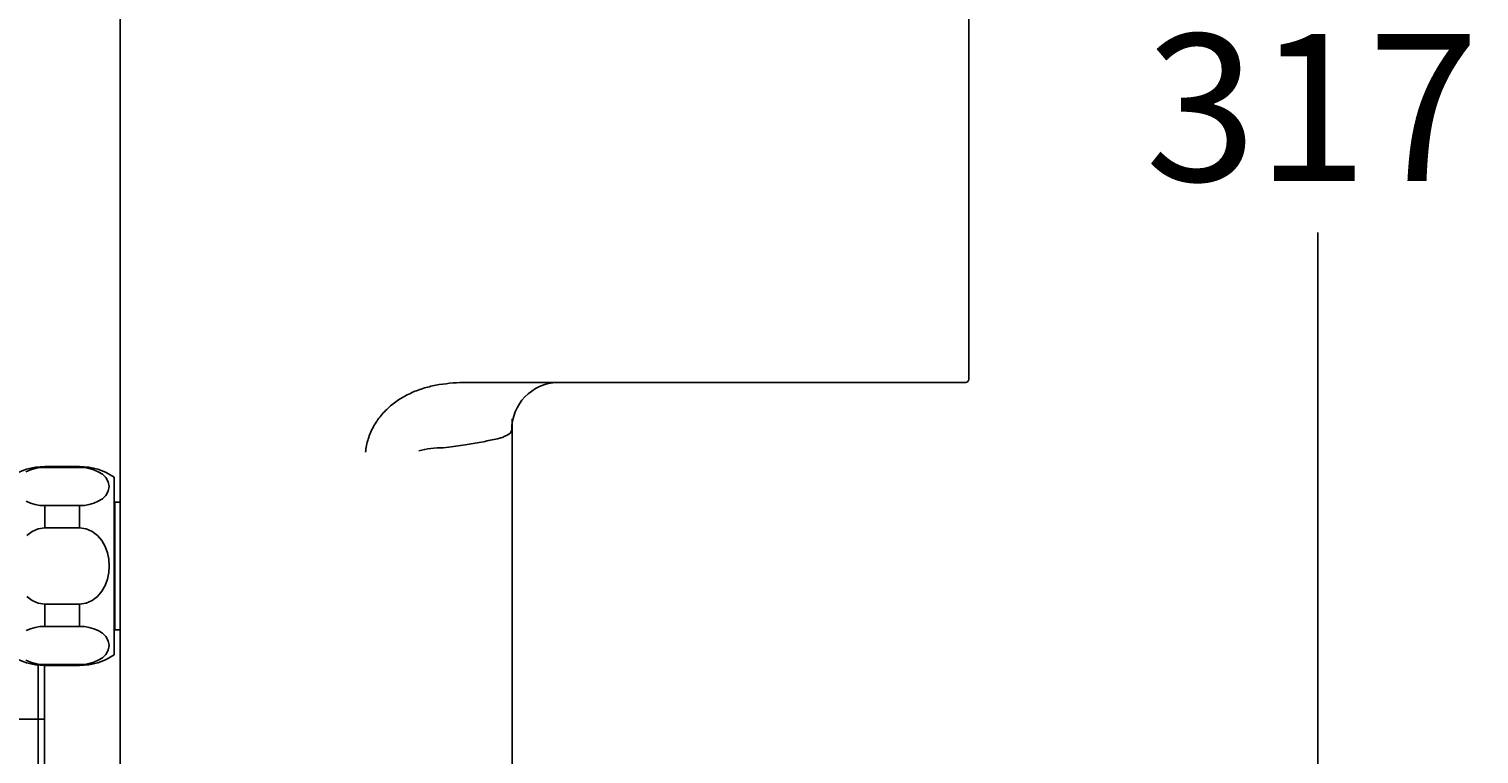
# Model space of a CAD drawing. Units: millimetres. Extents: x 7 to 203, y 5 to 291.
# Drawn here: x 68 to 127, y 198 to 228 of the extents above; entities that cross this region are included whole.
import ezdxf
from ezdxf.enums import TextEntityAlignment as Align
from ezdxf.lldxf.tags import DXFTag

# ---------------------------------------------------------------- set-up
doc = ezdxf.new("R2010")
doc.units = ezdxf.units.MM
for name, color, linetype in [('Default', 7, 'Continuous'), ('DV1_0', 7, 'Continuous'), ('Standard', 7, 'Continuous')]:
    doc.layers.add(name, color=color, linetype=linetype)
doc.styles.add('SEACAD_Arial', font='arial.ttf')
tags = doc.linetypes.add('CENTER2', pattern=[28.575, 19.05, -3.175, 3.175, -3.175]).pattern_tags.tags
tags[10:11] = [DXFTag(74, 4), DXFTag(75, 0), DXFTag(340, '0'), DXFTag(46, 0.0), DXFTag(50, 0.0), DXFTag(44, 0.0), DXFTag(45, 0.0)]
tags[8:9] = [DXFTag(74, 4), DXFTag(75, 0), DXFTag(340, '0'), DXFTag(46, 0.0), DXFTag(50, 0.0), DXFTag(44, 0.0), DXFTag(45, 0.0)]
tags[6:7] = [DXFTag(74, 4), DXFTag(75, 0), DXFTag(340, '0'), DXFTag(46, 0.0), DXFTag(50, 0.0), DXFTag(44, 0.0), DXFTag(45, 0.0)]
tags[4:5] = [DXFTag(74, 4), DXFTag(75, 0), DXFTag(340, '0'), DXFTag(46, 0.0), DXFTag(50, 0.0), DXFTag(44, 0.0), DXFTag(45, 0.0)]
doc.dimstyles.get("Standard").update_dxf_attribs({"dimtxt": 0.18, "dimasz": 0.18, "dimexe": 0.18, "dimexo": 0.0625, "dimgap": 0.09, "dimtad": 0, "dimtih": 1, "dimtoh": 1, "dimdec": 4, "dimzin": 0, "dimdsep": 46, "dimtxsty": 'Standard', "dimcen": 0.09, "dimadec": 0, "dimazin": 0, "dimtfac": 1, "dimtdec": 4, "dimtofl": 0, "dimtmove": 0, "dimatfit": 3, "dimfxl": 1, "dimtolj": 1, "dimtzin": 0, "dimarcsym": 0})

# ---------------------------------------------------------------- blocks, each defined once
blk = doc.blocks.new('DMBLK1')
at = {"layer": 'Default', "linetype": 'Continuous'}
for points in [[(121.412, 258.444), (120.412, 264.444), (119.412, 258.444)], [(121.412, 191.144), (119.412, 191.144), (120.412, 185.144)]]:
    blk.add_hatch(color=7, dxfattribs=at).paths.add_polyline_path(points)
at = {"layer": 'Default', "color": 7, "linetype": 'Continuous'}
for p, q in [((85.925, 264.444), (123.412, 264.444)), ((120.412, 229.894), (120.412, 264.444)), ((120.412, 185.144), (120.412, 219.694)), ((85.925, 185.144), (123.412, 185.144))]:
    blk.add_line(p, q, dxfattribs=at)
at = {"layer": 'Default', "color": 7, "linetype": 'Continuous', "style": 'SEACAD_Arial'}
blk.add_text('317', height=6, dxfattribs=at).set_placement((113.368, 227.794), align=Align.TOP_LEFT)
blk = doc.blocks.new('SE')
at = {"layer": 'DV1_0', "color": 7, "linetype": 'Continuous'}
for p, q in [((67.658, 209.922), (67.84, 210.001)), ((67.84, 210.001), (68.03, 210.056)), ((68.03, 210.056), (68.225, 210.088)), ((68.225, 210.088), (68.423, 210.098)), ((69.847, 210.132), (68.423, 210.132)), ((68.423, 210.132), (68.423, 210.098)), ((68.423, 210.098), (69.847, 210.098)), ((69.847, 210.132), (69.847, 210.098)), ((70.046, 210.088), (69.847, 210.098)), ((70.241, 210.056), (70.046, 210.088)), ((70.431, 210.001), (70.241, 210.056)), ((70.612, 209.922), (70.431, 210.001)), ((70.778, 209.816), (70.612, 209.922)), ((70.92, 209.679), (70.778, 209.816)), ((71.02, 209.51), (70.92, 209.679)), ((71.26, 209.694), (71.26, 202.444)), ((70.92, 208.955), (71.02, 209.124)), ((71.058, 209.317), (71.02, 209.51)), ((71.02, 209.124), (71.058, 209.317)), ((67.84, 208.632), (67.659, 208.711)), ((68.031, 208.578), (67.84, 208.632)), ((68.226, 208.546), (68.031, 208.578)), ((68.423, 208.536), (68.226, 208.546)), ((68.423, 208.536), (68.423, 207.632)), ((68.423, 208.536), (69.847, 208.536)), ((69.847, 208.536), (70.045, 208.546)), ((69.847, 208.536), (69.847, 207.632)), ((70.045, 208.546), (70.24, 208.578)), ((70.24, 208.578), (70.43, 208.632)), ((70.43, 208.632), (70.611, 208.711)), ((70.611, 208.711), (70.778, 208.817)), ((70.778, 208.817), (70.92, 208.955)), ((71.285, 208.682), (71.26, 208.657)), ((71.51, 208.682), (71.285, 208.682)), ((71.285, 203.457), (71.285, 208.682)), ((67.905, 207.482), (67.691, 207.313)), ((68.154, 207.593), (67.905, 207.482)), ((68.423, 207.632), (68.154, 207.593)), ((68.423, 207.632), (69.847, 207.632)), ((69.847, 207.632), (70.117, 207.593)), ((70.117, 207.593), (70.365, 207.482)), ((70.365, 207.482), (70.58, 207.313)), ((70.58, 207.313), (70.755, 207.104)), ((70.755, 207.104), (70.889, 206.866)), ((70.889, 206.866), (70.983, 206.61)), ((70.983, 206.61), (71.039, 206.343)), ((71.039, 206.343), (71.058, 206.069)), ((70.983, 205.53), (70.889, 205.274)), ((71.039, 205.797), (70.983, 205.53)), ((71.058, 206.069), (71.039, 205.797)), ((70.755, 205.036), (70.581, 204.826)), ((70.889, 205.274), (70.755, 205.036)), ((67.69, 204.826), (67.904, 204.658)), ((67.904, 204.658), (68.153, 204.546)), ((68.153, 204.546), (68.423, 204.507)), ((68.423, 204.507), (69.847, 204.507)), ((68.423, 203.603), (68.423, 204.507)), ((70.117, 204.546), (69.847, 204.507)), ((69.847, 203.603), (69.847, 204.507)), ((70.366, 204.658), (70.117, 204.546)), ((70.581, 204.826), (70.366, 204.658)), ((67.84, 203.507), (67.659, 203.428)), ((68.031, 203.561), (67.84, 203.507)), ((68.226, 203.593), (68.031, 203.561)), ((68.423, 203.603), (68.226, 203.593)), ((68.423, 203.603), (69.847, 203.603)), ((69.847, 203.603), (70.045, 203.593)), ((70.045, 203.593), (70.24, 203.561)), ((70.24, 203.561), (70.43, 203.507)), ((70.43, 203.507), (70.611, 203.428)), ((70.611, 203.428), (70.778, 203.321)), ((70.778, 203.321), (70.92, 203.184)), ((70.92, 203.184), (71.02, 203.014)), ((71.285, 203.457), (71.26, 203.482)), ((71.51, 203.457), (71.285, 203.457)), ((71.02, 202.629), (70.92, 202.46)), ((71.02, 203.014), (71.058, 202.822)), ((71.058, 202.822), (71.02, 202.629)), ((67.658, 202.216), (67.84, 202.137)), ((67.84, 202.137), (68.03, 202.083)), ((68.03, 202.083), (68.225, 202.051)), ((68.16, 202.021), (68.16, 196.844)), ((68.225, 202.051), (68.423, 202.041)), ((68.41, 202.007), (68.41, 197.094)), ((68.423, 202.041), (69.847, 202.041)), ((68.423, 202.007), (68.423, 202.041)), ((69.847, 202.007), (68.423, 202.007)), ((70.046, 202.051), (69.847, 202.041)), ((69.847, 202.007), (69.847, 202.041)), ((70.241, 202.083), (70.046, 202.051)), ((70.431, 202.137), (70.241, 202.083)), ((70.612, 202.216), (70.431, 202.137)), ((70.778, 202.322), (70.612, 202.216)), ((70.92, 202.46), (70.778, 202.322))]:
    blk.add_line(p, q, dxfattribs=at)
at = {"layer": 'DV1_0', "color": 7, "linetype": 'CENTER2'}
blk.add_line((49.91, 199.819), (68.41, 199.819), dxfattribs=at)
at = {"layer": 'DV1_0', "color": 7, "linetype": 'Continuous'}
for centre, start, end in [((68.423, 207.632), 90, 124.41154), ((69.847, 207.632), 55.58846, 90), ((68.423, 204.507), 235.58861, 270.00016), ((69.847, 204.507), 269.99986, 304.41139)]:
    blk.add_arc(centre, 2.5, start, end, dxfattribs=at)

msp = doc.modelspace()

# ---------------------------------------------------------------- linework, layer by layer
at = {"layer": 'Standard', "color": 7, "linetype": 'Continuous'}
for p, q in [((71.5103, 257.31935), (71.5103, 192.31935)), ((106.1603, 213.69435), (106.1603, 235.94435)), ((85.6661, 213.56935), (103.5603, 213.56935)), ((106.0353, 213.56935), (103.5603, 213.56935)), ((87.5103, 192.31935), (87.5103, 212.08479)), ((87.42652, 211.49692), (87.32891, 211.42302)), ((87.43858, 211.50977), (87.42652, 211.49692)), ((84.92768, 210.92981), (84.6997, 210.90069)), ((85.5936, 211.02025), (84.92768, 210.92981)), ((86.16816, 211.10925), (85.5936, 211.02025)), ((86.34082, 211.13931), (86.16816, 211.10925)), ((87.14419, 211.33638), (86.91976, 211.26453))]:
    msp.add_line(p, q, dxfattribs=at)
for centre, radius, start, end in [((85.68105, 206.44129), 7.12807, 90.1226374, 99.2597464), ((89.42482, 211.64126), 1.92883, 91.5816301, 180.6521774), ((106.0353, 213.69435), 0.125, 270, 0), ((88.09155, 209.55502), 2.01762, 112.2090609, 118.0046028), ((87.23431, 211.68699), 0.27042, 319.0689462, 357.2659713), ((85.08584, 211.84333), 2.42449, 355.9973677, 359.0270974), ((84.69985, 206.81694), 4.08379, 90.0021233, 104.2292602), ((87.39661, 207.65908), 3.63687, 97.5341421, 106.8761309)]:
    msp.add_arc(centre, radius, start, end, dxfattribs=at)
msp.add_open_spline([(81.52453, 210.71765), (81.54242, 210.90015), (81.57887, 211.08153), (81.68758, 211.43136), (81.76035, 211.60148), (81.93696, 211.92237), (82.04164, 212.07479), (82.21707, 212.28616), (82.27867, 212.35389), (82.40783, 212.48412), (82.47552, 212.5467), (82.68496, 212.72487), (82.83373, 212.83173), (83.14774, 213.02314), (83.31079, 213.10634), (83.64789, 213.24995), (83.82206, 213.31016), (84.17433, 213.40823), (84.35319, 213.44644), (84.53406, 213.47648)], degree=3, knots=[0, 0, 0, 0, 0.125, 0.125, 0.25, 0.25, 0.375, 0.375, 0.4375, 0.4375, 0.5, 0.5, 0.625, 0.625, 0.75, 0.75, 0.875, 0.875, 1, 1, 1, 1], dxfattribs=at)

# ---------------------------------------------------------------- block references
msp.add_blockref('SE', (0, 0))

# ---------------------------------------------------------------- dimensions: what is measured, and where the dimension line sits
at = {"layer": 'Default', "color": 7, "linetype": 'Continuous'}
dim = msp.add_linear_dim(base=(120.41163, 185.14435), p1=(85.92467, 185.14435), p2=(85.92507, 264.44435), angle=89.9997076, text='\\A1;<>', dimstyle='Standard', dxfattribs=at)
dim.commit()
dim.dimension.update_dxf_attribs({"geometry": 'DMBLK1', "text_midpoint": (120.41163, 224.79435), "dimtype": 161})

doc.saveas('drawing.dxf')
